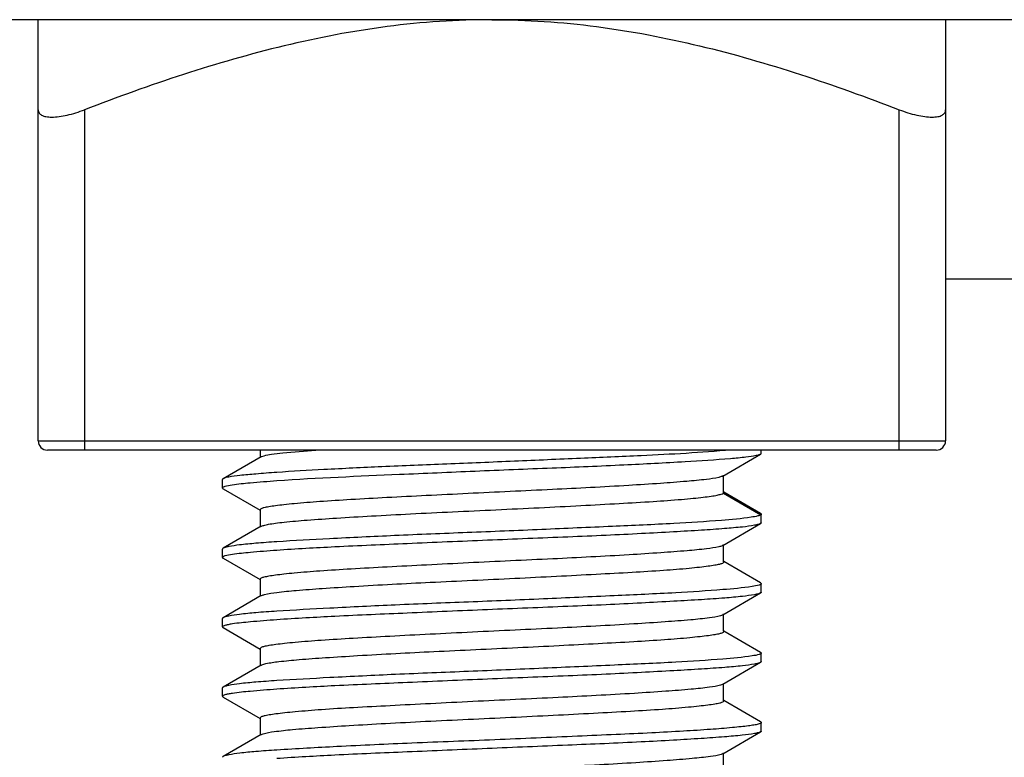
# Model space of a CAD drawing. Units: millimetres. Extents: x -493 to 493, y -274 to 274.
# Drawn here: x -478 to -467, y -266 to -258 of the extents above; entities that cross this region are included whole.
import ezdxf

# ---------------------------------------------------------------- set-up
doc = ezdxf.new("R2010")
doc.units = ezdxf.units.MM
doc.layers.get('0').update_dxf_attribs({"true_color": 0xffffff})

msp = doc.modelspace()

# ---------------------------------------------------------------- linework, layer by layer
at = {"linetype": 'Continuous'}
for p, q in [((-457.667, -258.327), (-478.067, -258.327)), ((-477.667, -262.877), (-477.667, -258.327)), ((-467.867, -258.327), (-467.867, -262.877)), ((-477.167, -259.3), (-477.167, -262.977)), ((-468.367, -262.977), (-468.367, -259.3)), ((-467.867, -261.127), (-457.667, -261.127)), ((-477.667, -262.877), (-467.867, -262.877)), ((-467.967, -262.977), (-477.567, -262.977)), ((-475.268, -262.977), (-475.268, -263.05)), ((-469.857, -263.012), (-469.857, -262.977)), ((-475.26, -263.05), (-475.668, -263.287)), ((-470.274, -263.258), (-469.865, -263.021)), ((-469.86, -263.018), (-469.865, -263.022)), ((-469.86, -263.018), (-469.857, -263.013)), ((-475.677, -263.387), (-475.677, -263.296)), ((-470.268, -263.253), (-470.268, -263.442)), ((-470.265, -263.435), (-470.265, -263.248)), ((-475.669, -263.396), (-475.27, -263.627)), ((-470.267, -263.442), (-470.264, -263.435)), ((-470.267, -263.442), (-469.861, -263.677)), ((-469.865, -263.662), (-470.262, -263.431)), ((-475.268, -263.623), (-475.268, -263.8)), ((-469.857, -263.67), (-469.86, -263.676)), ((-469.857, -263.762), (-469.857, -263.671)), ((-475.259, -263.8), (-475.669, -264.038)), ((-470.274, -264.008), (-469.865, -263.771)), ((-470.265, -264.186), (-470.265, -263.998)), ((-475.677, -264.137), (-475.677, -264.047)), ((-475.669, -264.146), (-475.27, -264.377)), ((-469.864, -264.413), (-470.263, -264.182)), ((-475.268, -264.373), (-475.268, -264.55)), ((-469.857, -264.512), (-469.857, -264.422)), ((-475.259, -264.55), (-475.669, -264.788)), ((-470.274, -264.758), (-469.864, -264.521)), ((-470.265, -264.935), (-470.265, -264.748)), ((-475.677, -264.887), (-475.677, -264.797)), ((-475.669, -264.895), (-475.27, -265.127)), ((-469.864, -265.163), (-470.263, -264.932)), ((-475.268, -265.123), (-475.268, -265.3)), ((-469.857, -265.262), (-469.857, -265.172)), ((-475.259, -265.3), (-475.669, -265.538)), ((-470.274, -265.508), (-469.864, -265.27)), ((-470.266, -265.685), (-470.266, -265.498)), ((-475.677, -265.637), (-475.677, -265.547)), ((-475.669, -265.645), (-475.27, -265.877)), ((-469.864, -265.913), (-470.263, -265.682)), ((-475.268, -265.873), (-475.268, -266.05)), ((-469.857, -266.012), (-469.857, -265.922)), ((-475.259, -266.05), (-475.669, -266.288)), ((-470.273, -266.258), (-469.865, -266.022)), ((-470.265, -266.436), (-470.265, -266.248))]:
    msp.add_line(p, q, dxfattribs=at)
for centre, start, end in [((-477.567, -262.877), 180, 270), ((-467.967, -262.877), 270, 0)]:
    msp.add_arc(centre, 0.1, start, end, dxfattribs=at)
for points, knots in [([(-472.767, -258.327), (-473.144, -258.327), (-473.9, -258.379), (-475.014, -258.593), (-476.103, -258.908), (-476.814, -259.164), (-477.167, -259.3)], [0, 0, 0, 0, 0.24994, 0.499924, 0.749948, 1, 1, 1, 1]), ([(-472.767, -258.327), (-472.389, -258.327), (-471.633, -258.379), (-470.519, -258.593), (-469.43, -258.908), (-468.719, -259.164), (-468.367, -259.3)], [0, 0, 0, 0, 0.249928, 0.499907, 0.749938, 1, 1, 1, 1]), ([(-477.667, -259.3), (-477.667, -259.312), (-477.66, -259.336), (-477.628, -259.363), (-477.579, -259.377), (-477.515, -259.381), (-477.438, -259.375), (-477.319, -259.353), (-477.228, -259.324), (-477.167, -259.3)], [0, 0, 0, 0, 0.062211, 0.130321, 0.219559, 0.335889, 0.478152, 0.641026, 1, 1, 1, 1]), ([(-468.367, -259.3), (-468.305, -259.324), (-468.214, -259.353), (-468.095, -259.375), (-468.018, -259.381), (-467.954, -259.377), (-467.906, -259.363), (-467.873, -259.336), (-467.867, -259.312), (-467.867, -259.3)], [0, 0, 0, 0, 0.359041, 0.521917, 0.664176, 0.78049, 0.869708, 0.9378, 1, 1, 1, 1]), ([(-475.228, -263.039), (-475.201, -263.031), (-475.134, -263.02), (-474.948, -262.998), (-474.788, -262.986), (-474.669, -262.977)], [0, 0, 0, 0, 0.146441, 0.364573, 1, 1, 1, 1]), ([(-470.184, -262.977), (-470.507, -263.005), (-471.049, -263.035), (-471.829, -263.068), (-472.529, -263.098), (-473.245, -263.129), (-473.93, -263.155), (-474.542, -263.186), (-474.921, -263.207), (-475.091, -263.218)], [0, 0, 0, 0, 0.197719, 0.331211, 0.477022, 0.625943, 0.768585, 0.895943, 1, 1, 1, 1]), ([(-475.261, -263.051), (-475.259, -263.049), (-475.248, -263.044), (-475.237, -263.041), (-475.228, -263.039)], [0, 0, 0, 0, 0.19108, 1, 1, 1, 1]), ([(-469.912, -263.037), (-469.949, -263.044), (-470.041, -263.057), (-470.297, -263.081), (-470.736, -263.108), (-471.379, -263.143), (-472.135, -263.174), (-472.944, -263.206), (-473.935, -263.251), (-474.649, -263.279), (-475.091, -263.311)], [0, 0, 0, 0, 0.021583, 0.053981, 0.148543, 0.276085, 0.426177, 0.586531, 0.744001, 1, 1, 1, 1]), ([(-469.865, -263.022), (-469.867, -263.023), (-469.882, -263.03), (-469.899, -263.034), (-469.912, -263.037)], [0, 0, 0, 0, 0.174595, 1, 1, 1, 1]), ([(-475.668, -263.286), (-475.67, -263.287), (-475.673, -263.289), (-475.677, -263.293), (-475.677, -263.296)], [0, 0, 0, 0, 0.337558, 1, 1, 1, 1]), ([(-475.091, -263.218), (-475.166, -263.223), (-475.299, -263.234), (-475.472, -263.249), (-475.589, -263.265), (-475.65, -263.276), (-475.668, -263.286)], [0, 0, 0, 0, 0.387474, 0.686888, 0.891802, 1, 1, 1, 1]), ([(-470.316, -263.272), (-470.36, -263.283), (-470.475, -263.298), (-470.686, -263.318), (-470.966, -263.339), (-471.449, -263.37), (-472.143, -263.406), (-472.871, -263.439), (-473.467, -263.469), (-473.889, -263.49), (-474.273, -263.511), (-474.606, -263.532), (-474.847, -263.551), (-475.006, -263.567), (-475.098, -263.578), (-475.17, -263.588), (-475.223, -263.599), (-475.253, -263.606), (-475.27, -263.617), (-475.27, -263.622)], [0, 0, 0, 0, 0.027308, 0.070292, 0.1274, 0.196694, 0.362602, 0.546018, 0.636676, 0.722516, 0.80066, 0.868585, 0.924066, 0.946491, 0.965096, 0.979756, 0.990379, 0.996989, 1, 1, 1, 1]), ([(-470.273, -263.258), (-470.275, -263.259), (-470.289, -263.265), (-470.304, -263.269), (-470.316, -263.272)], [0, 0, 0, 0, 0.18095, 1, 1, 1, 1]), ([(-475.572, -263.356), (-475.598, -263.36), (-475.633, -263.366), (-475.666, -263.376), (-475.677, -263.384), (-475.677, -263.387)], [0, 0, 0, 0, 0.716659, 0.90693, 1, 1, 1, 1]), ([(-475.677, -263.387), (-475.677, -263.39), (-475.673, -263.393), (-475.67, -263.395), (-475.669, -263.396)], [0, 0, 0, 0, 0.660509, 1, 1, 1, 1]), ([(-475.091, -263.311), (-475.186, -263.318), (-475.347, -263.33), (-475.508, -263.346), (-475.572, -263.356)], [0, 0, 0, 0, 0.595142, 1, 1, 1, 1]), ([(-475.261, -263.802), (-475.252, -263.796), (-475.224, -263.788), (-475.172, -263.777), (-475.098, -263.766), (-474.96, -263.749), (-474.74, -263.731), (-474.425, -263.71), (-474.053, -263.688), (-473.635, -263.665), (-473.186, -263.644), (-472.723, -263.622), (-472.261, -263.6), (-471.817, -263.577), (-471.407, -263.555), (-471.044, -263.534), (-470.778, -263.515), (-470.598, -263.499), (-470.492, -263.488), (-470.405, -263.476), (-470.339, -263.466), (-470.296, -263.455), (-470.273, -263.448), (-470.267, -263.442)], [0, 0, 0, 0, 0.006509, 0.017175, 0.032025, 0.050971, 0.100578, 0.164172, 0.239454, 0.323892, 0.414552, 0.508184, 0.601511, 0.691256, 0.774215, 0.847467, 0.908556, 0.933869, 0.95537, 0.972851, 0.986126, 0.995126, 1, 1, 1, 1]), ([(-469.965, -263.703), (-470.072, -263.719), (-470.351, -263.743), (-470.851, -263.775), (-471.498, -263.803), (-472.242, -263.837), (-473.026, -263.869), (-473.791, -263.899), (-474.477, -263.933), (-474.901, -263.956), (-475.091, -263.968)], [0, 0, 0, 0, 0.063278, 0.163443, 0.292907, 0.441796, 0.598715, 0.751655, 0.888909, 1, 1, 1, 1]), ([(-469.86, -263.676), (-469.869, -263.684), (-469.907, -263.692), (-469.941, -263.699), (-469.965, -263.703)], [0, 0, 0, 0, 0.337567, 1, 1, 1, 1]), ([(-469.865, -263.661), (-469.864, -263.662), (-469.86, -263.664), (-469.857, -263.668), (-469.857, -263.67)], [0, 0, 0, 0, 0.339925, 1, 1, 1, 1]), ([(-469.865, -263.771), (-469.872, -263.775), (-469.894, -263.782), (-469.959, -263.797), (-470.081, -263.811), (-470.272, -263.828), (-470.52, -263.845), (-470.819, -263.862), (-471.163, -263.881), (-471.543, -263.9), (-472.098, -263.923), (-472.814, -263.951), (-473.653, -263.988), (-474.412, -264.02), (-474.882, -264.046), (-475.091, -264.061)], [0, 0, 0, 0, 0.005015, 0.013044, 0.038189, 0.075059, 0.122872, 0.180564, 0.246813, 0.32011, 0.398785, 0.565006, 0.730382, 0.879894, 1, 1, 1, 1]), ([(-469.857, -263.762), (-469.857, -263.765), (-469.86, -263.768), (-469.863, -263.77), (-469.865, -263.771)], [0, 0, 0, 0, 0.660679, 1, 1, 1, 1]), ([(-475.669, -264.038), (-475.67, -264.038), (-475.673, -264.04), (-475.677, -264.044), (-475.677, -264.046)], [0, 0, 0, 0, 0.338237, 1, 1, 1, 1]), ([(-475.091, -263.968), (-475.166, -263.973), (-475.3, -263.982), (-475.473, -263.999), (-475.583, -264.014), (-475.642, -264.027), (-475.662, -264.034), (-475.669, -264.038)], [0, 0, 0, 0, 0.388836, 0.688781, 0.893285, 0.958806, 1, 1, 1, 1]), ([(-470.314, -264.022), (-470.358, -264.032), (-470.473, -264.048), (-470.682, -264.068), (-470.962, -264.088), (-471.445, -264.12), (-472.138, -264.155), (-472.867, -264.188), (-473.464, -264.219), (-473.886, -264.24), (-474.271, -264.261), (-474.605, -264.282), (-474.846, -264.301), (-475.006, -264.317), (-475.098, -264.328), (-475.169, -264.338), (-475.223, -264.349), (-475.253, -264.356), (-475.27, -264.367), (-475.27, -264.372)], [0, 0, 0, 0, 0.02711, 0.069896, 0.126869, 0.196087, 0.361915, 0.545397, 0.636115, 0.722057, 0.800304, 0.868307, 0.923876, 0.946367, 0.965019, 0.979706, 0.990357, 0.996984, 1, 1, 1, 1]), ([(-470.272, -264.007), (-470.275, -264.008), (-470.288, -264.015), (-470.303, -264.019), (-470.314, -264.022)], [0, 0, 0, 0, 0.182997, 1, 1, 1, 1]), ([(-475.569, -264.105), (-475.596, -264.109), (-475.632, -264.116), (-475.666, -264.126), (-475.677, -264.134), (-475.677, -264.137)], [0, 0, 0, 0, 0.717426, 0.907654, 1, 1, 1, 1]), ([(-475.677, -264.137), (-475.677, -264.14), (-475.673, -264.143), (-475.67, -264.145), (-475.669, -264.146)], [0, 0, 0, 0, 0.66067, 1, 1, 1, 1]), ([(-475.091, -264.061), (-475.186, -264.068), (-475.345, -264.08), (-475.505, -264.096), (-475.569, -264.105)], [0, 0, 0, 0, 0.593752, 1, 1, 1, 1]), ([(-475.221, -264.538), (-475.178, -264.527), (-475.064, -264.51), (-474.857, -264.49), (-474.578, -264.47), (-474.096, -264.439), (-473.403, -264.403), (-472.674, -264.37), (-472.077, -264.34), (-471.653, -264.318), (-471.268, -264.298), (-470.933, -264.277), (-470.69, -264.258), (-470.53, -264.242), (-470.437, -264.23), (-470.365, -264.22), (-470.311, -264.21), (-470.281, -264.202), (-470.263, -264.192), (-470.263, -264.187)], [0, 0, 0, 0, 0.026709, 0.069143, 0.125863, 0.194879, 0.360487, 0.544017, 0.634843, 0.720948, 0.799372, 0.86756, 0.923302, 0.94589, 0.964684, 0.979502, 0.990261, 0.996966, 1, 1, 1, 1]), ([(-469.956, -264.451), (-470.061, -264.467), (-470.336, -264.492), (-470.833, -264.524), (-471.479, -264.552), (-472.225, -264.587), (-473.014, -264.619), (-473.783, -264.649), (-474.473, -264.683), (-474.9, -264.706), (-475.091, -264.718)], [0, 0, 0, 0, 0.061881, 0.161216, 0.290393, 0.439463, 0.596895, 0.750514, 0.888433, 1, 1, 1, 1]), ([(-469.857, -264.421), (-469.857, -264.425), (-469.866, -264.432), (-469.898, -264.442), (-469.931, -264.447), (-469.956, -264.451)], [0, 0, 0, 0, 0.093278, 0.283635, 1, 1, 1, 1]), ([(-469.864, -264.413), (-469.863, -264.413), (-469.86, -264.415), (-469.857, -264.419), (-469.857, -264.421)], [0, 0, 0, 0, 0.338272, 1, 1, 1, 1]), ([(-475.261, -264.552), (-475.259, -264.55), (-475.246, -264.544), (-475.232, -264.54), (-475.221, -264.538)], [0, 0, 0, 0, 0.183814, 1, 1, 1, 1]), ([(-469.864, -264.521), (-469.872, -264.525), (-469.894, -264.532), (-469.959, -264.546), (-470.08, -264.561), (-470.271, -264.578), (-470.519, -264.595), (-470.818, -264.612), (-471.162, -264.631), (-471.543, -264.65), (-472.098, -264.673), (-472.814, -264.701), (-473.653, -264.738), (-474.411, -264.77), (-474.881, -264.796), (-475.091, -264.811)], [0, 0, 0, 0, 0.005002, 0.01302, 0.038148, 0.075003, 0.122805, 0.180489, 0.246735, 0.320033, 0.398712, 0.564949, 0.730346, 0.879879, 1, 1, 1, 1]), ([(-469.857, -264.512), (-469.857, -264.515), (-469.86, -264.518), (-469.863, -264.52), (-469.864, -264.521)], [0, 0, 0, 0, 0.660663, 1, 1, 1, 1]), ([(-475.669, -264.788), (-475.67, -264.788), (-475.673, -264.79), (-475.677, -264.794), (-475.677, -264.796)], [0, 0, 0, 0, 0.338302, 1, 1, 1, 1]), ([(-475.091, -264.718), (-475.166, -264.723), (-475.3, -264.732), (-475.473, -264.749), (-475.583, -264.764), (-475.642, -264.777), (-475.662, -264.784), (-475.669, -264.788)], [0, 0, 0, 0, 0.388674, 0.688552, 0.893102, 0.958696, 1, 1, 1, 1]), ([(-470.298, -264.767), (-470.337, -264.779), (-470.445, -264.795), (-470.644, -264.815), (-470.916, -264.835), (-471.395, -264.867), (-472.089, -264.903), (-472.823, -264.936), (-473.427, -264.967), (-473.857, -264.989), (-474.248, -265.01), (-474.589, -265.031), (-474.836, -265.05), (-474.999, -265.066), (-475.093, -265.077), (-475.167, -265.087), (-475.222, -265.098), (-475.252, -265.106), (-475.27, -265.117), (-475.27, -265.122)], [0, 0, 0, 0, 0.024396, 0.064931, 0.120245, 0.18836, 0.353558, 0.538206, 0.629957, 0.717098, 0.796574, 0.865749, 0.922341, 0.945277, 0.964322, 0.979303, 0.990168, 0.996935, 1, 1, 1, 1]), ([(-470.272, -264.757), (-470.274, -264.758), (-470.282, -264.762), (-470.291, -264.765), (-470.298, -264.767)], [0, 0, 0, 0, 0.197415, 1, 1, 1, 1]), ([(-475.569, -264.855), (-475.585, -264.858), (-475.612, -264.862), (-475.646, -264.87), (-475.666, -264.876), (-475.677, -264.884), (-475.677, -264.887)], [0, 0, 0, 0, 0.415733, 0.717731, 0.90787, 1, 1, 1, 1]), ([(-475.677, -264.887), (-475.677, -264.89), (-475.673, -264.893), (-475.67, -264.895), (-475.669, -264.896)], [0, 0, 0, 0, 0.660658, 1, 1, 1, 1]), ([(-475.091, -264.811), (-475.186, -264.818), (-475.345, -264.83), (-475.505, -264.846), (-475.569, -264.855)], [0, 0, 0, 0, 0.593768, 1, 1, 1, 1]), ([(-475.208, -265.284), (-475.162, -265.274), (-475.042, -265.258), (-474.827, -265.238), (-474.543, -265.218), (-474.058, -265.187), (-473.367, -265.151), (-472.641, -265.119), (-472.05, -265.089), (-471.632, -265.067), (-471.252, -265.047), (-470.922, -265.026), (-470.683, -265.007), (-470.525, -264.991), (-470.434, -264.98), (-470.363, -264.97), (-470.31, -264.96), (-470.28, -264.952), (-470.263, -264.942), (-470.263, -264.937)], [0, 0, 0, 0, 0.028681, 0.072735, 0.13065, 0.200457, 0.366496, 0.549203, 0.639298, 0.724548, 0.802081, 0.869426, 0.924444, 0.946728, 0.965231, 0.979811, 0.990399, 0.996997, 1, 1, 1, 1]), ([(-469.955, -265.201), (-470.06, -265.217), (-470.335, -265.241), (-470.832, -265.274), (-471.478, -265.302), (-472.224, -265.336), (-473.013, -265.369), (-473.782, -265.399), (-474.472, -265.433), (-474.9, -265.456), (-475.091, -265.468)], [0, 0, 0, 0, 0.061788, 0.161071, 0.29023, 0.439312, 0.596778, 0.75044, 0.888402, 1, 1, 1, 1]), ([(-469.857, -265.171), (-469.857, -265.175), (-469.866, -265.182), (-469.898, -265.192), (-469.93, -265.197), (-469.955, -265.201)], [0, 0, 0, 0, 0.093606, 0.283995, 1, 1, 1, 1]), ([(-469.864, -265.163), (-469.863, -265.163), (-469.86, -265.165), (-469.857, -265.169), (-469.857, -265.171)], [0, 0, 0, 0, 0.338326, 1, 1, 1, 1]), ([(-475.261, -265.301), (-475.258, -265.3), (-475.241, -265.292), (-475.223, -265.288), (-475.208, -265.284)], [0, 0, 0, 0, 0.174911, 1, 1, 1, 1]), ([(-469.864, -265.271), (-469.872, -265.275), (-469.894, -265.282), (-469.959, -265.296), (-470.08, -265.311), (-470.271, -265.328), (-470.519, -265.345), (-470.818, -265.362), (-471.162, -265.381), (-471.542, -265.4), (-472.097, -265.423), (-472.813, -265.451), (-473.652, -265.488), (-474.411, -265.52), (-474.881, -265.546), (-475.091, -265.561)], [0, 0, 0, 0, 0.004989, 0.012994, 0.038104, 0.074944, 0.122734, 0.18041, 0.246652, 0.319951, 0.398635, 0.564888, 0.730308, 0.879863, 1, 1, 1, 1]), ([(-469.857, -265.262), (-469.857, -265.265), (-469.86, -265.268), (-469.863, -265.27), (-469.864, -265.271)], [0, 0, 0, 0, 0.660656, 1, 1, 1, 1]), ([(-475.091, -265.468), (-475.166, -265.473), (-475.3, -265.482), (-475.473, -265.499), (-475.583, -265.514), (-475.642, -265.527), (-475.662, -265.533), (-475.669, -265.538)], [0, 0, 0, 0, 0.388518, 0.688332, 0.892925, 0.958588, 1, 1, 1, 1]), ([(-470.297, -265.517), (-470.335, -265.528), (-470.442, -265.544), (-470.64, -265.565), (-470.911, -265.585), (-471.389, -265.617), (-472.084, -265.653), (-472.818, -265.686), (-473.423, -265.717), (-473.853, -265.739), (-474.246, -265.759), (-474.587, -265.78), (-474.835, -265.8), (-474.998, -265.816), (-475.093, -265.827), (-475.166, -265.837), (-475.221, -265.848), (-475.252, -265.856), (-475.27, -265.867), (-475.27, -265.872)], [0, 0, 0, 0, 0.024119, 0.064412, 0.119532, 0.187521, 0.352613, 0.537365, 0.629223, 0.716478, 0.796096, 0.865406, 0.922113, 0.945097, 0.964209, 0.979262, 0.990155, 0.996932, 1, 1, 1, 1]), ([(-470.272, -265.507), (-470.274, -265.508), (-470.282, -265.512), (-470.29, -265.515), (-470.297, -265.517)], [0, 0, 0, 0, 0.198816, 1, 1, 1, 1]), ([(-475.669, -265.538), (-475.67, -265.538), (-475.673, -265.54), (-475.677, -265.544), (-475.677, -265.546)], [0, 0, 0, 0, 0.338345, 1, 1, 1, 1]), ([(-475.57, -265.606), (-475.585, -265.608), (-475.612, -265.612), (-475.646, -265.62), (-475.666, -265.626), (-475.677, -265.634), (-475.677, -265.637)], [0, 0, 0, 0, 0.415847, 0.717901, 0.908021, 1, 1, 1, 1]), ([(-475.677, -265.637), (-475.677, -265.64), (-475.673, -265.643), (-475.67, -265.645), (-475.669, -265.646)], [0, 0, 0, 0, 0.660575, 1, 1, 1, 1]), ([(-475.091, -265.561), (-475.186, -265.568), (-475.346, -265.58), (-475.505, -265.596), (-475.57, -265.606)], [0, 0, 0, 0, 0.593949, 1, 1, 1, 1]), ([(-475.237, -266.042), (-475.198, -266.03), (-475.092, -266.014), (-474.895, -265.993), (-474.624, -265.973), (-474.289, -265.951), (-473.902, -265.929), (-473.32, -265.899), (-472.716, -265.872), (-472.111, -265.842), (-471.681, -265.82), (-471.288, -265.799), (-470.947, -265.778), (-470.699, -265.758), (-470.536, -265.742), (-470.441, -265.731), (-470.367, -265.721), (-470.312, -265.71), (-470.281, -265.702), (-470.263, -265.692), (-470.263, -265.687)], [0, 0, 0, 0, 0.024023, 0.064246, 0.11931, 0.18726, 0.265806, 0.352319, 0.537078, 0.628964, 0.716263, 0.795913, 0.865262, 0.922011, 0.945012, 0.964121, 0.979197, 0.990133, 0.996931, 1, 1, 1, 1]), ([(-469.857, -265.921), (-469.857, -265.926), (-469.871, -265.934), (-469.897, -265.941), (-469.942, -265.95), (-470.002, -265.958), (-470.081, -265.967), (-470.216, -265.981), (-470.424, -265.997), (-470.714, -266.016), (-471.055, -266.034), (-471.437, -266.051), (-472.001, -266.076), (-472.736, -266.109), (-473.602, -266.141), (-474.387, -266.178), (-474.874, -266.204), (-475.091, -266.218)], [0, 0, 0, 0, 0.002426, 0.007756, 0.016301, 0.028086, 0.043058, 0.061128, 0.106147, 0.162055, 0.227513, 0.300947, 0.38058, 0.550618, 0.721238, 0.875997, 1, 1, 1, 1]), ([(-469.864, -265.912), (-469.863, -265.913), (-469.86, -265.915), (-469.857, -265.919), (-469.857, -265.921)], [0, 0, 0, 0, 0.338358, 1, 1, 1, 1]), ([(-475.261, -266.051), (-475.259, -266.051), (-475.252, -266.047), (-475.243, -266.044), (-475.237, -266.042)], [0, 0, 0, 0, 0.199158, 1, 1, 1, 1]), ([(-469.865, -266.022), (-469.873, -266.026), (-469.895, -266.033), (-469.96, -266.047), (-470.083, -266.061), (-470.274, -266.078), (-470.522, -266.095), (-470.822, -266.114), (-471.303, -266.139), (-471.973, -266.167), (-472.816, -266.202), (-473.654, -266.238), (-474.412, -266.269), (-474.882, -266.296), (-475.091, -266.311)], [0, 0, 0, 0, 0.005083, 0.013169, 0.038414, 0.075374, 0.123264, 0.181002, 0.247269, 0.399212, 0.565341, 0.730592, 0.879983, 1, 1, 1, 1]), ([(-469.857, -266.013), (-469.857, -266.015), (-469.86, -266.019), (-469.864, -266.021), (-469.865, -266.022)], [0, 0, 0, 0, 0.661574, 1, 1, 1, 1]), ([(-475.091, -266.218), (-475.166, -266.223), (-475.3, -266.232), (-475.472, -266.249), (-475.583, -266.264), (-475.642, -266.277), (-475.662, -266.283), (-475.669, -266.287)], [0, 0, 0, 0, 0.388372, 0.688106, 0.892741, 0.958475, 1, 1, 1, 1]), ([(-470.292, -266.266), (-470.329, -266.278), (-470.433, -266.293), (-470.628, -266.313), (-470.897, -266.334), (-471.231, -266.357), (-471.618, -266.379), (-472.046, -266.4), (-472.499, -266.421), (-472.961, -266.444), (-473.416, -266.467), (-473.849, -266.488), (-474.244, -266.509), (-474.587, -266.531), (-474.836, -266.551), (-475, -266.566), (-475.094, -266.577), (-475.168, -266.587), (-475.223, -266.598), (-475.253, -266.606), (-475.27, -266.618), (-475.27, -266.623)], [0, 0, 0, 0, 0.023274, 0.062887, 0.117464, 0.185156, 0.263718, 0.350426, 0.44218, 0.535825, 0.628098, 0.715762, 0.795799, 0.865497, 0.92237, 0.945332, 0.964359, 0.979337, 0.990187, 0.996931, 1, 1, 1, 1]), ([(-470.272, -266.258), (-470.274, -266.259), (-470.28, -266.262), (-470.287, -266.264), (-470.292, -266.266)], [0, 0, 0, 0, 0.206355, 1, 1, 1, 1]), ([(-475.669, -266.287), (-475.67, -266.288), (-475.673, -266.29), (-475.677, -266.294), (-475.677, -266.296)], [0, 0, 0, 0, 0.338415, 1, 1, 1, 1])]:
    msp.add_open_spline(points, degree=3, knots=knots, dxfattribs=at)

doc.saveas('drawing.dxf')
